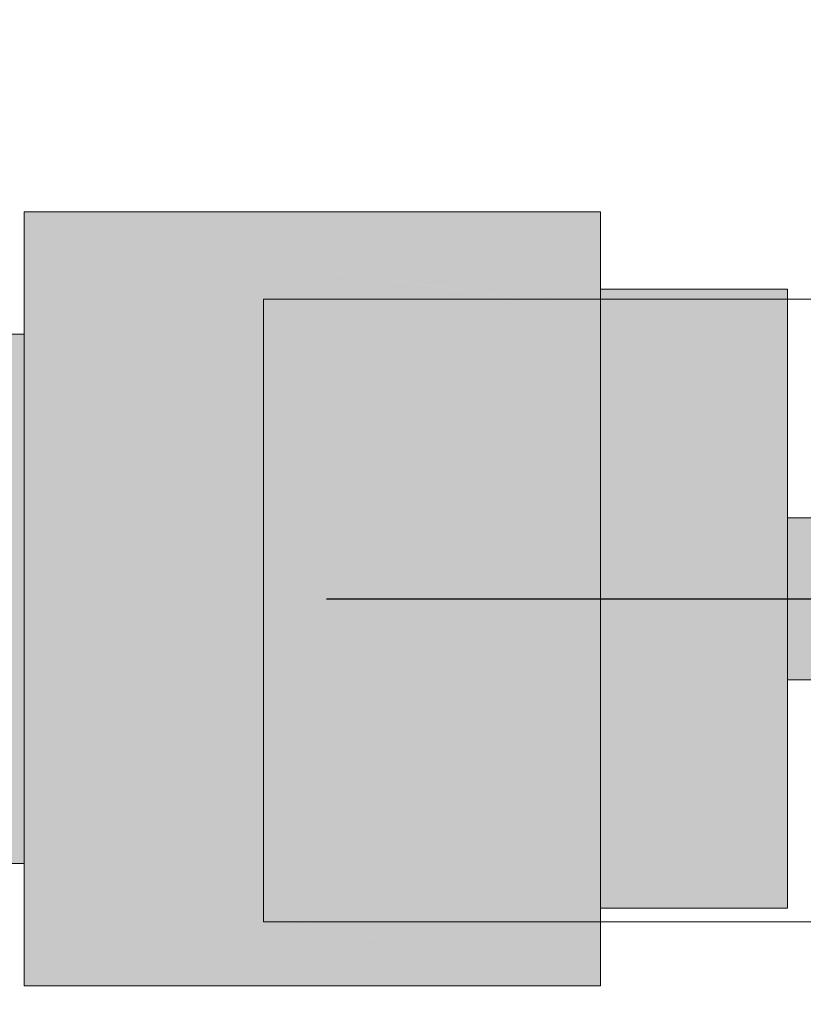
# Model space of a CAD drawing. Units: millimetres. Extents: x 0 to 530, y -71 to 25.
# Drawn here: x 478 to 478, y -42 to -41 of the extents above; entities that cross this region are included whole.
import ezdxf

# ---------------------------------------------------------------- set-up
doc = ezdxf.new("R2010")
doc.units = ezdxf.units.MM
doc.header["$MEASUREMENT"] = 0
doc.layers.get('0').update_dxf_attribs({"lineweight": 18})
for name, color, linetype, lineweight in [('AF-Registro', 253, 'Continuous', 18), ('Cotas', 1, 'Continuous', 0), ('IFC-Elemento construtivo genérico-Contorno', 253, 'Continuous', 5)]:
    doc.layers.add(name, color=color, linetype=linetype, lineweight=lineweight)
doc.styles.add('Arial', font='txt')
doc.dimstyles.new('UM_50.000000', dxfattribs={"dimtxt": 0.18, "dimasz": 0.1, "dimexe": 0.1, "dimexo": 0.1, "dimgap": 0, "dimtad": 1, "dimtih": 1, "dimtoh": 1, "dimdec": 1, "dimlfac": 50, "dimzin": 0, "dimdsep": 46, "dimtxsty": 'Standard', "dimcen": 0.09, "dimdle": 0.1, "dimadec": 1, "dimazin": 2, "dimtfac": 1, "dimtdec": 4, "dimtofl": 0, "dimtmove": 0, "dimatfit": 3, "dimfxl": 1, "dimtolj": 1, "dimarcsym": 0})

# ---------------------------------------------------------------- blocks, each defined once
blk = doc.blocks.new('_Oblique')
at = {"color": 0, "linetype": 'ByBlock', "lineweight": -2}
blk.add_line((-0.5, -0.5), (0.5, 0.5), dxfattribs=at)
blk = doc.blocks.new('*D83')
at = {"layer": 'Cotas', "color": 0, "lineweight": -2}
for p, q in [((479.07606, -41.63961), (479.07606, -40.7412)), ((478.45562, -40.8412), (479.17606, -40.8412)), ((478.39555, -41.53961), (479.17606, -41.53961))]:
    blk.add_line(p, q, dxfattribs=at)
at = {"layer": 'Defpoints', "color": 0}
for p in [(478.35562, -40.8412), (479.07606, -40.8412), (478.29555, -41.53961)]:
    blk.add_point(p, dxfattribs=at)
at = {"layer": 'Cotas', "color": 0, "lineweight": -2, "xscale": 0.1, "yscale": 0.1, "zscale": 0.1}
for p, rotation in [((479.07606, -40.8412), 90), ((479.07606, -41.53961), 270)]:
    blk.add_blockref('_Oblique', p, dxfattribs=dict(at, rotation=rotation))
at = {"layer": 'Cotas', "insert": (478.87606, -41.19041), "char_height": 0.2, "attachment_point": 5, "rotation": 90, "style": 'Arial'}
blk.add_mtext('\\A1;35', dxfattribs=at)

msp = doc.modelspace()

# ---------------------------------------------------------------- hatches: boundary and pattern name
at = {"layer": 'AF-Registro', "linetype": 'Continuous'}
for points in [[(478.43074, -41.49206), (478.43074, -41.48989), (478.35672, -41.48989), (478.35672, -41.49206), (478.41207, -41.49983), (478.43074, -41.50246), (478.43074, -41.49983)], [(478.35672, -41.50246), (478.43074, -41.51928), (478.43074, -41.50246), (478.35672, -41.49206)], [(478.45473, -41.50157), (478.45473, -41.49983), (478.43074, -41.49983), (478.43074, -41.50157), (478.43074, -41.50989), (478.43074, -41.52334), (478.43939, -41.52921), (478.45473, -41.53961), (478.45473, -41.52921), (478.45473, -41.52334), (478.45473, -41.50989)], [(478.35672, -41.50246), (478.35672, -41.50561), (478.35672, -41.51928), (478.35672, -41.53961), (478.35672, -41.55995), (478.43074, -41.57677), (478.43074, -41.55995), (478.43074, -41.53961), (478.43074, -41.51928), (478.3706, -41.50561)], [(478.34633, -41.50677), (478.34633, -41.51017), (478.35672, -41.51557), (478.35672, -41.51017), (478.35672, -41.50677), (478.35672, -41.50561), (478.34633, -41.50561)], [(478.35023, -41.5122), (478.34633, -41.51017), (478.34633, -41.51341), (478.34633, -41.51361), (478.34729, -41.51361), (478.34633, -41.51361), (478.34633, -41.51557), (478.35023, -41.51422), (478.35023, -41.51361), (478.35023, -41.51422), (478.34633, -41.51557), (478.35023, -41.51557), (478.35672, -41.51557), (478.35199, -41.51361), (478.35023, -41.51341), (478.35199, -41.51361), (478.35672, -41.51557), (478.35295, -41.51361), (478.35257, -41.51341)], [(478.34633, -41.55661), (478.34633, -41.56365), (478.35672, -41.56365), (478.35672, -41.55661), (478.35672, -41.54841), (478.35672, -41.53961), (478.35672, -41.53081), (478.35672, -41.52261), (478.35672, -41.51557), (478.34633, -41.51557), (478.34633, -41.52261), (478.34633, -41.53081), (478.34633, -41.53961), (478.34633, -41.54841)], [(478.45473, -41.55588), (478.45473, -41.55001), (478.45473, -41.53961), (478.43074, -41.52334), (478.43074, -41.53961), (478.44607, -41.55001)], [(478.54074, -41.55001), (478.54074, -41.52921), (478.45473, -41.52921), (478.45473, -41.55001)], [(478.43074, -41.57939), (478.45473, -41.57939), (478.45473, -41.57766), (478.45473, -41.56934), (478.45473, -41.55588), (478.43074, -41.53961), (478.43074, -41.55588), (478.43074, -41.56934), (478.43074, -41.57766)], [(478.43074, -41.58716), (478.43074, -41.57939), (478.43074, -41.57677), (478.41686, -41.57361), (478.35672, -41.55995), (478.35672, -41.57361), (478.35672, -41.57677), (478.37542, -41.57939)], [(478.35009, -41.56581), (478.34974, -41.56561), (478.35023, -41.56568), (478.35023, -41.56561), (478.35009, -41.56561), (478.35023, -41.56561), (478.35023, -41.56365), (478.34633, -41.56365), (478.34633, -41.56561), (478.34633, -41.56581), (478.34633, -41.56906), (478.35023, -41.56906), (478.35672, -41.56906), (478.35672, -41.56581), (478.35048, -41.56581), (478.35023, -41.56581), (478.35048, -41.56581), (478.35672, -41.56581), (478.35672, -41.56561), (478.35672, -41.56365), (478.35047, -41.56561), (478.35672, -41.56365), (478.35023, -41.56365), (478.35023, -41.56561), (478.35023, -41.56568), (478.34974, -41.56561)], [(478.35672, -41.57361), (478.35672, -41.57246), (478.35672, -41.56906), (478.34633, -41.56906), (478.34633, -41.57246), (478.34633, -41.57361)], [(478.35672, -41.58934), (478.43074, -41.58934), (478.43074, -41.58716), (478.35672, -41.57677), (478.35672, -41.58716)]]:
    msp.add_hatch(color=254, dxfattribs=at).paths.add_polyline_path(points)

# ---------------------------------------------------------------- linework, layer by layer
at = {"layer": 'AF-Registro'}
for p, q in [((478.35672, -41.48989), (478.35672, -41.49206)), ((478.43074, -41.48989), (478.35672, -41.48989)), ((478.43074, -41.49206), (478.43074, -41.48989)), ((478.35672, -41.49206), (478.35672, -41.50246)), ((478.43074, -41.49983), (478.43074, -41.49206)), ((478.43074, -41.50246), (478.43074, -41.49983)), ((478.43074, -41.49983), (478.43074, -41.50157)), ((478.45473, -41.49983), (478.43074, -41.49983)), ((478.45473, -41.50157), (478.45473, -41.49983)), ((478.43074, -41.50157), (478.43074, -41.50989)), ((478.45473, -41.50989), (478.45473, -41.50157)), ((478.35672, -41.50246), (478.35672, -41.50561)), ((478.43074, -41.51928), (478.43074, -41.50246)), ((478.35672, -41.50561), (478.34633, -41.50561)), ((478.35672, -41.50561), (478.35672, -41.51928)), ((478.35672, -41.50677), (478.35672, -41.50561)), ((478.35672, -41.51017), (478.35672, -41.50677)), ((478.35672, -41.51557), (478.35672, -41.51017)), ((478.43074, -41.50989), (478.43074, -41.52334)), ((478.45473, -41.52334), (478.45473, -41.50989)), ((478.35672, -41.52261), (478.35672, -41.51557)), ((478.35672, -41.51928), (478.35672, -41.53961)), ((478.43074, -41.53961), (478.43074, -41.51928)), ((478.35672, -41.53081), (478.35672, -41.52261)), ((478.43074, -41.52334), (478.43074, -41.53961)), ((478.45473, -41.52921), (478.45473, -41.52334)), ((478.45473, -41.52921), (478.45473, -41.55001)), ((478.54074, -41.52921), (478.45473, -41.52921)), ((478.45473, -41.53961), (478.45473, -41.52921)), ((478.35672, -41.53961), (478.35672, -41.53081)), ((478.35672, -41.53961), (478.35672, -41.55995)), ((478.35672, -41.54841), (478.35672, -41.53961)), ((478.43074, -41.55995), (478.43074, -41.53961)), ((478.43074, -41.53961), (478.43074, -41.55588)), ((478.45473, -41.55001), (478.45473, -41.53961)), ((478.35672, -41.55661), (478.35672, -41.54841)), ((478.45473, -41.55588), (478.45473, -41.55001)), ((478.45473, -41.55001), (478.54074, -41.55001)), ((478.35672, -41.56365), (478.35672, -41.55661)), ((478.43074, -41.55588), (478.43074, -41.56934)), ((478.45473, -41.56934), (478.45473, -41.55588)), ((478.35672, -41.55995), (478.35672, -41.57361)), ((478.43074, -41.57677), (478.43074, -41.55995)), ((478.35672, -41.56561), (478.35672, -41.56365)), ((478.35672, -41.56581), (478.35672, -41.56561)), ((478.35672, -41.56906), (478.35672, -41.56581)), ((478.35672, -41.57246), (478.35672, -41.56906)), ((478.43074, -41.56934), (478.43074, -41.57766)), ((478.45473, -41.57766), (478.45473, -41.56934)), ((478.35672, -41.57361), (478.35672, -41.57246)), ((478.34633, -41.57361), (478.35672, -41.57361)), ((478.35672, -41.57361), (478.35672, -41.57677)), ((478.35672, -41.57677), (478.35672, -41.58716)), ((478.43074, -41.57939), (478.43074, -41.57677)), ((478.43074, -41.57766), (478.43074, -41.57939)), ((478.45473, -41.57939), (478.45473, -41.57766)), ((478.43074, -41.58716), (478.43074, -41.57939)), ((478.43074, -41.57939), (478.45473, -41.57939)), ((478.35672, -41.58716), (478.35672, -41.58934)), ((478.43074, -41.58934), (478.43074, -41.58716)), ((478.35672, -41.58934), (478.43074, -41.58934))]:
    msp.add_line(p, q, dxfattribs=at)
at = {"layer": 'IFC-Elemento construtivo genérico-Contorno', "lineweight": 5}
for p, q in [((478.38746, -41.50113), (478.46746, -41.50113)), ((478.38746, -41.58113), (478.38746, -41.50113)), ((478.38746, -41.58113), (478.46746, -41.58113))]:
    msp.add_line(p, q, dxfattribs=at)

# ---------------------------------------------------------------- dimensions: what is measured, and where the dimension line sits
at = {"layer": 'Cotas'}
dim = msp.add_linear_dim(base=(479.07606, -40.8412), p1=(478.29555, -41.53961), p2=(478.35562, -40.8412), angle=90, text='35', dimstyle='UM_50.000000', override={"dimtxt": 0.2, "dimasz": 0.1, "dimexe": 0.1, "dimexo": 0.1, "dimtad": 1, "dimtih": 0, "dimtoh": 0, "dimdec": 1, "dimlfac": 50, "dimzin": 8, "dimtxsty": 'Arial', "dimblk": 'Oblique', "dimblk1": 'Oblique', "dimblk2": 'Oblique', "dimsah": 1, "dimdle": 0.1, "dimse1": 0, "dimse2": 0, "dimclrt": 256, "dimadec": 1, "dimazin": 3, "dimtmove": 2, "dimldrblk": 'Oblique'}, dxfattribs=at)
dim.commit()
dim.dimension.update_dxf_attribs({"geometry": '*D83', "text_midpoint": (478.87606, -41.19041), "dimtype": 160, "text_rotation": 90})

doc.saveas('drawing.dxf')
